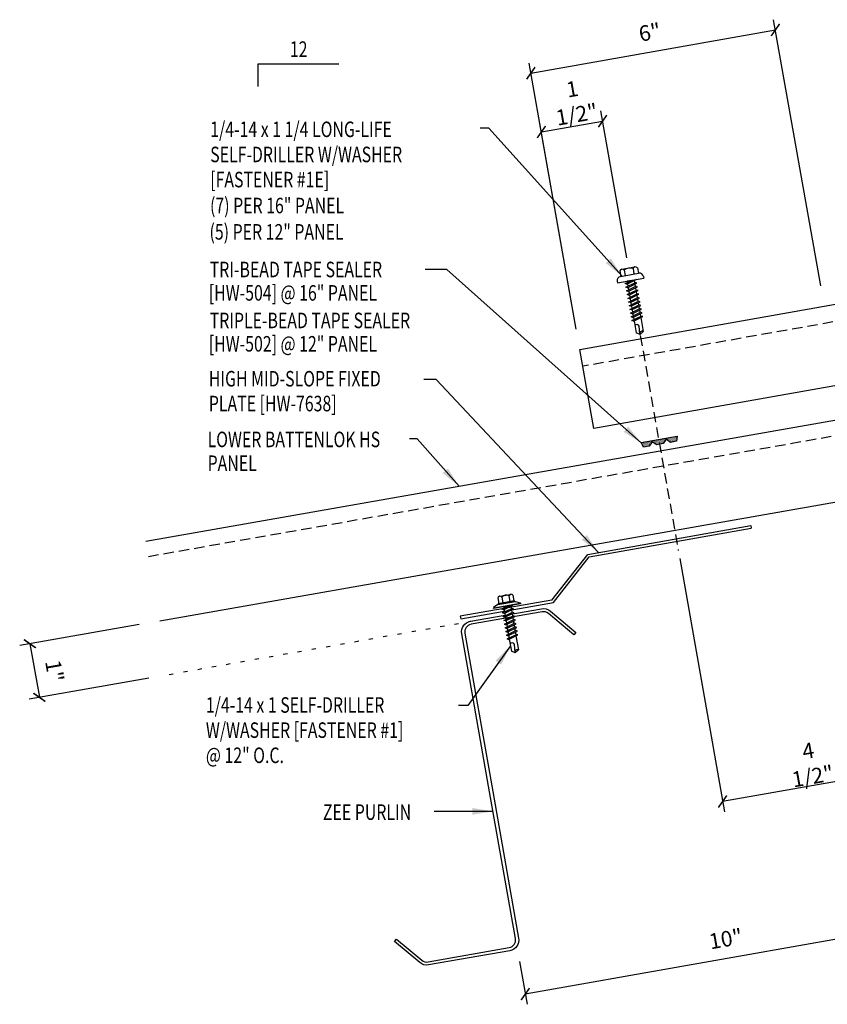
# Model space of a CAD drawing. Units: inches. Extents: x -2.4 to 46.7, y 1.6 to 42.5.
# Drawn here: x -1.7 to 17.8, y 1.6 to 25.3 of the extents above; entities that cross this region are included whole.
import ezdxf
from ezdxf.enums import TextEntityAlignment as Align

# ---------------------------------------------------------------- set-up
doc = ezdxf.new("R2010")
doc.units = ezdxf.units.IN
doc.header["$MEASUREMENT"] = 0
for name, pattern in [('DASH2', [0.1875, 0.125, -0.0625]), ('DOT', [0.25, 0, -0.25]), ('HIDDEN2', [0.1875, 0.125, -0.0625])]:
    doc.linetypes.add(name, pattern=pattern)
for name, color, linetype in [('DIM', 2, 'Continuous'), ('FASTENER', 9, 'Continuous'), ('GRID', 9, 'Continuous'), ('MARK', 1, 'Continuous'), ('PANEL', 11, 'Continuous'), ('STLA', 10, 'Continuous'), ('TAPE', 8, 'Continuous'), ('TEXT', 2, 'Continuous')]:
    doc.layers.add(name, color=color, linetype=linetype)
doc.styles.add('TEXT', font='SIMPLEX', dxfattribs={"width": 0.75, "height": 6})
doc.styles.add('TEXT1', font='ROMANS.shx', dxfattribs={"width": 0.75, "height": 0.375})
doc.dimstyles.new('DETAIL', dxfattribs={"dimscale": 4, "dimtxt": 0.375, "dimasz": 0.0625, "dimexe": 0.0625, "dimexo": 0.125, "dimgap": 0.0625, "dimtad": 1, "dimdec": 4, "dimzin": 3, "dimdsep": 46, "dimlunit": 4, "dimtxsty": 'TEXT1', "dimblk": 'ARCHTICK', "dimcen": 0.0625, "dimclrd": 7, "dimclre": 7, "dimclrt": 2, "dimadec": 0, "dimazin": 0, "dimtfac": 0.59375, "dimtdec": 4, "dimtmove": 0, "dimatfit": 3, "dimfxl": 0, "dimfrac": 2, "dimtolj": 1, "dimtzin": 3, "dimarcsym": 0})
doc.dimstyles.new('DETAIL$7', dxfattribs={"dimscale": 4, "dimtxt": 6, "dimasz": 0.125, "dimexe": 0.0625, "dimexo": 0.125, "dimgap": 0.0625, "dimtad": 1, "dimdec": 5, "dimzin": 3, "dimdsep": 46, "dimlunit": 4, "dimtxsty": 'TEXT', "dimblk": 'ARCHTICK', "dimcen": 0.0625, "dimclrd": 7, "dimclre": 7, "dimclrt": 2, "dimadec": 0, "dimazin": 0, "dimtfac": 0.666667, "dimtdec": 5, "dimtmove": 0, "dimatfit": 3, "dimfxl": 0, "dimfrac": 2, "dimtolj": 1, "dimtzin": 3, "dimarcsym": 0})

# ---------------------------------------------------------------- blocks, each defined once
blk = doc.blocks.new('_ArchTick')
at = {"color": 0, "linetype": 'ByBlock', "const_width": 0.15}
blk.add_lwpolyline([(-0.5, -0.5), (0.5, 0.5)], dxfattribs=at)
blk = doc.blocks.new('*D9')
at = {"layer": 'DEFPOINTS', "color": 0}
for p in [(18.604, 13.595), (14.172, 12.814), (15.294, 6.453)]:
    blk.add_point(p, dxfattribs=at)
at = {"layer": 'DIM', "color": 7, "lineweight": -2}
for p, q in [((18.691, 13.103), (19.769, 6.988)), ((14.259, 12.321), (15.337, 6.207)), ((19.725, 7.235), (15.294, 6.453))]:
    blk.add_line(p, q, dxfattribs=at)
at = {"layer": 'DIM', "color": 7, "lineweight": -2, "xscale": 0.25, "yscale": 0.25, "zscale": 0.25}
for p, rotation in [((19.725, 7.235), 10.00000000000028), ((15.294, 6.453), 190.0000000000003)]:
    blk.add_blockref('_ArchTick', p, dxfattribs=dict(at, rotation=rotation))
at = {"layer": 'DIM', "color": 2, "insert": (17.416, 7.371), "char_height": 0.375, "attachment_point": 5, "rotation": 10, "style": 'TEXT1'}
blk.add_mtext('\\A1;4 1/2"', dxfattribs=at)
blk = doc.blocks.new('*D10')
at = {"layer": 'DEFPOINTS', "color": 0}
for p in [(16.571, 25.09), (17.753, 18.419), (11.845, 17.373)]:
    blk.add_point(p, dxfattribs=at)
at = {"layer": 'DIM', "color": 7, "lineweight": -2}
for p, q in [((17.666, 18.911), (16.528, 25.336)), ((10.663, 24.044), (16.571, 25.09)), ((11.758, 17.865), (10.62, 24.29))]:
    blk.add_line(p, q, dxfattribs=at)
at = {"layer": 'DIM', "color": 7, "lineweight": -2, "xscale": 0.25, "yscale": 0.25, "zscale": 0.25}
for p, rotation in [((16.571, 25.09), 10.04325831607526), ((10.663, 24.044), 190.0432583160753)]:
    blk.add_blockref('_ArchTick', p, dxfattribs=dict(at, rotation=rotation))
at = {"layer": 'DIM', "color": 2, "insert": (13.535, 25.033), "char_height": 0.375, "attachment_point": 5, "rotation": 10.0433, "style": 'TEXT1'}
blk.add_mtext('\\A1;6"', dxfattribs=at)
blk = doc.blocks.new('*D11')
at = {"layer": 'DEFPOINTS', "color": 0}
for p in [(1.698, 10.817), (1.926, 9.523), (-1.209, 8.97)]:
    blk.add_point(p, dxfattribs=at)
at = {"layer": 'DIM', "color": 7, "lineweight": -2}
for p, q in [((1.205, 10.73), (-1.684, 10.221)), ((-1.437, 10.264), (-1.209, 8.97)), ((1.434, 9.436), (-1.455, 8.927))]:
    blk.add_line(p, q, dxfattribs=at)
at = {"layer": 'DIM', "color": 7, "lineweight": -2, "xscale": 0.25, "yscale": 0.25, "zscale": 0.25}
for p, rotation in [((-1.437, 10.264), 99.99999999999892), ((-1.209, 8.97), 279.9999999999989)]:
    blk.add_blockref('_ArchTick', p, dxfattribs=dict(at, rotation=rotation))
at = {"layer": 'DIM', "color": 2, "insert": (-0.841, 9.608), "char_height": 0.375, "attachment_point": 5, "rotation": 280, "style": 'TEXT1'}
blk.add_mtext('\\A1;1"', dxfattribs=at)
blk = doc.blocks.new('*X2')
at = {"color": 0}
for p, q in [((-0.434, 0.135), (-0.434, 0.135)), ((-0.434, 0.123), (-0.434, 0.123)), ((-0.422, 0.141), (-0.422, 0.141)), ((-0.422, 0.129), (-0.422, 0.129)), ((-0.422, 0.117), (-0.422, 0.117)), ((-0.422, 0.105), (-0.422, 0.105)), ((-0.422, 0.094), (-0.422, 0.094)), ((-0.422, 0.082), (-0.422, 0.082)), ((-0.41, 0.135), (-0.41, 0.135)), ((-0.41, 0.123), (-0.41, 0.123)), ((-0.41, 0.111), (-0.41, 0.111)), ((-0.41, 0.1), (-0.41, 0.1)), ((-0.41, 0.088), (-0.41, 0.088)), ((-0.41, 0.076), (-0.41, 0.076)), ((-0.41, 0.064), (-0.41, 0.064)), ((-0.41, 0.053), (-0.41, 0.053)), ((-0.41, 0.041), (-0.41, 0.041)), ((-0.398, 0.141), (-0.398, 0.141)), ((-0.398, 0.129), (-0.398, 0.129)), ((-0.398, 0.117), (-0.398, 0.117)), ((-0.398, 0.105), (-0.398, 0.105)), ((-0.398, 0.094), (-0.398, 0.094)), ((-0.398, 0.082), (-0.398, 0.082)), ((-0.398, 0.07), (-0.398, 0.07)), ((-0.398, 0.059), (-0.398, 0.059)), ((-0.398, 0.047), (-0.398, 0.047)), ((-0.398, 0.035), (-0.398, 0.035)), ((-0.398, 0.023), (-0.398, 0.023)), ((-0.387, 0.135), (-0.387, 0.135)), ((-0.387, 0.123), (-0.387, 0.123)), ((-0.387, 0.111), (-0.387, 0.111)), ((-0.387, 0.1), (-0.387, 0.1)), ((-0.387, 0.088), (-0.387, 0.088)), ((-0.387, 0.076), (-0.387, 0.076)), ((-0.387, 0.064), (-0.387, 0.064)), ((-0.387, 0.053), (-0.387, 0.053)), ((-0.387, 0.041), (-0.387, 0.041)), ((-0.387, 0.029), (-0.387, 0.029)), ((-0.375, 0.141), (-0.375, 0.141)), ((-0.375, 0.129), (-0.375, 0.129)), ((-0.375, 0.117), (-0.375, 0.117)), ((-0.375, 0.105), (-0.375, 0.105)), ((-0.375, 0.094), (-0.375, 0.094)), ((-0.375, 0.082), (-0.375, 0.082)), ((-0.375, 0.07), (-0.375, 0.07)), ((-0.375, 0.059), (-0.375, 0.059)), ((-0.375, 0.047), (-0.375, 0.047)), ((-0.375, 0.035), (-0.375, 0.035)), ((-0.375, 0.023), (-0.375, 0.023)), ((-0.363, 0.135), (-0.363, 0.135)), ((-0.363, 0.123), (-0.363, 0.123)), ((-0.363, 0.111), (-0.363, 0.111)), ((-0.363, 0.1), (-0.363, 0.1)), ((-0.363, 0.088), (-0.363, 0.088)), ((-0.363, 0.076), (-0.363, 0.076)), ((-0.363, 0.064), (-0.363, 0.064)), ((-0.363, 0.053), (-0.363, 0.053)), ((-0.363, 0.041), (-0.363, 0.041)), ((-0.363, 0.029), (-0.363, 0.029)), ((-0.352, 0.141), (-0.352, 0.141)), ((-0.352, 0.129), (-0.352, 0.129)), ((-0.352, 0.117), (-0.352, 0.117)), ((-0.352, 0.105), (-0.352, 0.105)), ((-0.352, 0.094), (-0.352, 0.094)), ((-0.352, 0.082), (-0.352, 0.082)), ((-0.352, 0.07), (-0.352, 0.07)), ((-0.352, 0.059), (-0.352, 0.059)), ((-0.352, 0.047), (-0.352, 0.047)), ((-0.352, 0.035), (-0.352, 0.035)), ((-0.352, 0.023), (-0.352, 0.023)), ((-0.34, 0.135), (-0.34, 0.135)), ((-0.34, 0.123), (-0.34, 0.123)), ((-0.34, 0.111), (-0.34, 0.111)), ((-0.34, 0.1), (-0.34, 0.1)), ((-0.34, 0.088), (-0.34, 0.088)), ((-0.34, 0.076), (-0.34, 0.076)), ((-0.34, 0.064), (-0.34, 0.064)), ((-0.34, 0.053), (-0.34, 0.053)), ((-0.34, 0.041), (-0.34, 0.041)), ((-0.34, 0.029), (-0.34, 0.029)), ((-0.328, 0.141), (-0.328, 0.141)), ((-0.328, 0.129), (-0.328, 0.129)), ((-0.328, 0.117), (-0.328, 0.117)), ((-0.328, 0.105), (-0.328, 0.105)), ((-0.328, 0.094), (-0.328, 0.094)), ((-0.328, 0.082), (-0.328, 0.082)), ((-0.328, 0.07), (-0.328, 0.07)), ((-0.328, 0.059), (-0.328, 0.059)), ((-0.328, 0.047), (-0.328, 0.047)), ((-0.328, 0.035), (-0.328, 0.035)), ((-0.328, 0.023), (-0.328, 0.023)), ((-0.316, 0.135), (-0.316, 0.135)), ((-0.316, 0.123), (-0.316, 0.123)), ((-0.316, 0.111), (-0.316, 0.111)), ((-0.316, 0.1), (-0.316, 0.1)), ((-0.316, 0.088), (-0.316, 0.088)), ((-0.316, 0.076), (-0.316, 0.076)), ((-0.316, 0.064), (-0.316, 0.064)), ((-0.316, 0.053), (-0.316, 0.053)), ((-0.316, 0.041), (-0.316, 0.041)), ((-0.316, 0.029), (-0.316, 0.029)), ((-0.305, 0.141), (-0.305, 0.141)), ((-0.305, 0.129), (-0.305, 0.129)), ((-0.305, 0.117), (-0.305, 0.117)), ((-0.305, 0.105), (-0.305, 0.105)), ((-0.305, 0.094), (-0.305, 0.094)), ((-0.305, 0.082), (-0.305, 0.082)), ((-0.305, 0.07), (-0.305, 0.07)), ((-0.305, 0.059), (-0.305, 0.059)), ((-0.305, 0.047), (-0.305, 0.047)), ((-0.305, 0.035), (-0.305, 0.035)), ((-0.305, 0.023), (-0.305, 0.023)), ((-0.293, 0.135), (-0.293, 0.135)), ((-0.293, 0.123), (-0.293, 0.123)), ((-0.293, 0.111), (-0.293, 0.111)), ((-0.293, 0.1), (-0.293, 0.1)), ((-0.293, 0.088), (-0.293, 0.088)), ((-0.293, 0.076), (-0.293, 0.076)), ((-0.293, 0.064), (-0.293, 0.064)), ((-0.293, 0.053), (-0.293, 0.053)), ((-0.293, 0.041), (-0.293, 0.041)), ((-0.293, 0.029), (-0.293, 0.029)), ((-0.281, 0.141), (-0.281, 0.141)), ((-0.281, 0.129), (-0.281, 0.129)), ((-0.281, 0.117), (-0.281, 0.117)), ((-0.281, 0.105), (-0.281, 0.105)), ((-0.281, 0.094), (-0.281, 0.094)), ((-0.281, 0.082), (-0.281, 0.082)), ((-0.281, 0.07), (-0.281, 0.07)), ((-0.281, 0.059), (-0.281, 0.059)), ((-0.281, 0.047), (-0.281, 0.047)), ((-0.281, 0.035), (-0.281, 0.035)), ((-0.281, 0.023), (-0.281, 0.023)), ((-0.27, 0.135), (-0.27, 0.135)), ((-0.27, 0.123), (-0.27, 0.123)), ((-0.27, 0.111), (-0.27, 0.111)), ((-0.27, 0.1), (-0.27, 0.1)), ((-0.27, 0.088), (-0.27, 0.088)), ((-0.27, 0.076), (-0.27, 0.076)), ((-0.27, 0.064), (-0.27, 0.064)), ((-0.27, 0.053), (-0.27, 0.053)), ((-0.27, 0.041), (-0.27, 0.041)), ((-0.27, 0.029), (-0.27, 0.029)), ((-0.258, 0.141), (-0.258, 0.141)), ((-0.258, 0.129), (-0.258, 0.129)), ((-0.258, 0.117), (-0.258, 0.117)), ((-0.258, 0.105), (-0.258, 0.105)), ((-0.258, 0.094), (-0.258, 0.094)), ((-0.258, 0.082), (-0.258, 0.082)), ((-0.258, 0.07), (-0.258, 0.07)), ((-0.258, 0.059), (-0.258, 0.059)), ((-0.258, 0.047), (-0.258, 0.047)), ((-0.258, 0.035), (-0.258, 0.035)), ((-0.258, 0.023), (-0.258, 0.023)), ((-0.246, 0.135), (-0.246, 0.135)), ((-0.246, 0.123), (-0.246, 0.123)), ((-0.246, 0.111), (-0.246, 0.111)), ((-0.246, 0.1), (-0.246, 0.1)), ((-0.246, 0.088), (-0.246, 0.088)), ((-0.246, 0.076), (-0.246, 0.076)), ((-0.246, 0.064), (-0.246, 0.064)), ((-0.246, 0.053), (-0.246, 0.053)), ((-0.246, 0.041), (-0.246, 0.041)), ((-0.234, 0.141), (-0.234, 0.141)), ((-0.234, 0.129), (-0.234, 0.129)), ((-0.234, 0.117), (-0.234, 0.117)), ((-0.234, 0.105), (-0.234, 0.105)), ((-0.234, 0.094), (-0.234, 0.094)), ((-0.234, 0.082), (-0.234, 0.082)), ((-0.234, 0.07), (-0.234, 0.07)), ((-0.234, 0.059), (-0.234, 0.059)), ((-0.234, 0.047), (-0.234, 0.047)), ((-0.223, 0.135), (-0.223, 0.135)), ((-0.223, 0.123), (-0.223, 0.123)), ((-0.223, 0.111), (-0.223, 0.111)), ((-0.223, 0.1), (-0.223, 0.1)), ((-0.223, 0.088), (-0.223, 0.088)), ((-0.223, 0.076), (-0.223, 0.076)), ((-0.223, 0.064), (-0.223, 0.064)), ((-0.211, 0.141), (-0.211, 0.141)), ((-0.211, 0.129), (-0.211, 0.129)), ((-0.211, 0.117), (-0.211, 0.117)), ((-0.211, 0.105), (-0.211, 0.105)), ((-0.211, 0.094), (-0.211, 0.094)), ((-0.211, 0.082), (-0.211, 0.082)), ((-0.211, 0.07), (-0.211, 0.07)), ((-0.199, 0.135), (-0.199, 0.135)), ((-0.199, 0.123), (-0.199, 0.123)), ((-0.199, 0.111), (-0.199, 0.111)), ((-0.199, 0.1), (-0.199, 0.1)), ((-0.199, 0.088), (-0.199, 0.088)), ((-0.188, 0.141), (-0.188, 0.141)), ((-0.188, 0.129), (-0.188, 0.129)), ((-0.188, 0.117), (-0.188, 0.117)), ((-0.188, 0.105), (-0.188, 0.105)), ((-0.188, 0.094), (-0.188, 0.094)), ((-0.176, 0.135), (-0.176, 0.135)), ((-0.176, 0.123), (-0.176, 0.123)), ((-0.176, 0.111), (-0.176, 0.111)), ((-0.164, 0.141), (-0.164, 0.141)), ((-0.164, 0.129), (-0.164, 0.129)), ((-0.164, 0.117), (-0.164, 0.117)), ((-0.164, 0.105), (-0.164, 0.105)), ((-0.152, 0.135), (-0.152, 0.135)), ((-0.152, 0.123), (-0.152, 0.123)), ((-0.152, 0.111), (-0.152, 0.111)), ((-0.152, 0.1), (-0.152, 0.1)), ((-0.141, 0.141), (-0.141, 0.141)), ((-0.141, 0.129), (-0.141, 0.129)), ((-0.141, 0.117), (-0.141, 0.117)), ((-0.141, 0.105), (-0.141, 0.105)), ((-0.141, 0.094), (-0.141, 0.094)), ((-0.141, 0.082), (-0.141, 0.082)), ((-0.129, 0.135), (-0.129, 0.135)), ((-0.129, 0.123), (-0.129, 0.123)), ((-0.129, 0.111), (-0.129, 0.111)), ((-0.129, 0.1), (-0.129, 0.1)), ((-0.129, 0.088), (-0.129, 0.088)), ((-0.129, 0.076), (-0.129, 0.076)), ((-0.117, 0.141), (-0.117, 0.141)), ((-0.117, 0.129), (-0.117, 0.129)), ((-0.117, 0.117), (-0.117, 0.117)), ((-0.117, 0.105), (-0.117, 0.105)), ((-0.117, 0.094), (-0.117, 0.094)), ((-0.117, 0.082), (-0.117, 0.082)), ((-0.117, 0.07), (-0.117, 0.07)), ((-0.117, 0.059), (-0.117, 0.059)), ((-0.105, 0.135), (-0.105, 0.135)), ((-0.105, 0.123), (-0.105, 0.123)), ((-0.105, 0.111), (-0.105, 0.111)), ((-0.105, 0.1), (-0.105, 0.1)), ((-0.105, 0.088), (-0.105, 0.088)), ((-0.105, 0.076), (-0.105, 0.076)), ((-0.105, 0.064), (-0.105, 0.064)), ((-0.105, 0.053), (-0.105, 0.053)), ((-0.094, 0.141), (-0.094, 0.141)), ((-0.094, 0.129), (-0.094, 0.129)), ((-0.094, 0.117), (-0.094, 0.117)), ((-0.094, 0.105), (-0.094, 0.105)), ((-0.094, 0.094), (-0.094, 0.094)), ((-0.094, 0.082), (-0.094, 0.082)), ((-0.094, 0.07), (-0.094, 0.07)), ((-0.094, 0.059), (-0.094, 0.059)), ((-0.094, 0.047), (-0.094, 0.047)), ((-0.094, 0.035), (-0.094, 0.035)), ((-0.082, 0.135), (-0.082, 0.135)), ((-0.082, 0.123), (-0.082, 0.123)), ((-0.082, 0.111), (-0.082, 0.111)), ((-0.082, 0.1), (-0.082, 0.1)), ((-0.082, 0.088), (-0.082, 0.088)), ((-0.082, 0.076), (-0.082, 0.076)), ((-0.082, 0.064), (-0.082, 0.064)), ((-0.082, 0.053), (-0.082, 0.053)), ((-0.082, 0.041), (-0.082, 0.041)), ((-0.082, 0.029), (-0.082, 0.029)), ((-0.07, 0.141), (-0.07, 0.141)), ((-0.07, 0.129), (-0.07, 0.129)), ((-0.07, 0.117), (-0.07, 0.117)), ((-0.07, 0.105), (-0.07, 0.105)), ((-0.07, 0.094), (-0.07, 0.094)), ((-0.07, 0.082), (-0.07, 0.082)), ((-0.07, 0.07), (-0.07, 0.07)), ((-0.07, 0.059), (-0.07, 0.059)), ((-0.07, 0.047), (-0.07, 0.047)), ((-0.07, 0.035), (-0.07, 0.035)), ((-0.07, 0.023), (-0.07, 0.023)), ((-0.059, 0.135), (-0.059, 0.135)), ((-0.059, 0.123), (-0.059, 0.123)), ((-0.059, 0.111), (-0.059, 0.111)), ((-0.059, 0.1), (-0.059, 0.1)), ((-0.059, 0.088), (-0.059, 0.088)), ((-0.059, 0.076), (-0.059, 0.076)), ((-0.059, 0.064), (-0.059, 0.064)), ((-0.059, 0.053), (-0.059, 0.053)), ((-0.059, 0.041), (-0.059, 0.041)), ((-0.059, 0.029), (-0.059, 0.029)), ((-0.047, 0.141), (-0.047, 0.141)), ((-0.047, 0.129), (-0.047, 0.129)), ((-0.047, 0.117), (-0.047, 0.117)), ((-0.047, 0.105), (-0.047, 0.105)), ((-0.047, 0.094), (-0.047, 0.094)), ((-0.047, 0.082), (-0.047, 0.082)), ((-0.047, 0.07), (-0.047, 0.07)), ((-0.047, 0.059), (-0.047, 0.059)), ((-0.047, 0.047), (-0.047, 0.047)), ((-0.047, 0.035), (-0.047, 0.035)), ((-0.047, 0.023), (-0.047, 0.023)), ((-0.035, 0.135), (-0.035, 0.135)), ((-0.035, 0.123), (-0.035, 0.123)), ((-0.035, 0.111), (-0.035, 0.111)), ((-0.035, 0.1), (-0.035, 0.1)), ((-0.035, 0.088), (-0.035, 0.088)), ((-0.035, 0.076), (-0.035, 0.076)), ((-0.035, 0.064), (-0.035, 0.064)), ((-0.035, 0.053), (-0.035, 0.053)), ((-0.035, 0.041), (-0.035, 0.041)), ((-0.035, 0.029), (-0.035, 0.029)), ((-0.023, 0.141), (-0.023, 0.141)), ((-0.023, 0.129), (-0.023, 0.129)), ((-0.023, 0.117), (-0.023, 0.117)), ((-0.023, 0.105), (-0.023, 0.105)), ((-0.023, 0.094), (-0.023, 0.094)), ((-0.023, 0.082), (-0.023, 0.082)), ((-0.023, 0.07), (-0.023, 0.07)), ((-0.023, 0.059), (-0.023, 0.059)), ((-0.023, 0.047), (-0.023, 0.047)), ((-0.023, 0.035), (-0.023, 0.035)), ((-0.023, 0.023), (-0.023, 0.023)), ((-0.012, 0.135), (-0.012, 0.135)), ((-0.012, 0.123), (-0.012, 0.123)), ((-0.012, 0.111), (-0.012, 0.111)), ((-0.012, 0.1), (-0.012, 0.1)), ((-0.012, 0.088), (-0.012, 0.088)), ((-0.012, 0.076), (-0.012, 0.076)), ((-0.012, 0.064), (-0.012, 0.064)), ((-0.012, 0.053), (-0.012, 0.053)), ((-0.012, 0.041), (-0.012, 0.041)), ((-0.012, 0.029), (-0.012, 0.029)), ((0, 0.141), (0, 0.141)), ((0, 0.129), (0, 0.129)), ((0, 0.117), (0, 0.117)), ((0, 0.105), (0, 0.105)), ((0, 0.094), (0, 0.094)), ((0, 0.082), (0, 0.082)), ((0, 0.07), (0, 0.07)), ((0, 0.059), (0, 0.059)), ((0, 0.047), (0, 0.047)), ((0, 0.035), (0, 0.035)), ((0, 0.023), (0, 0.023)), ((0.012, 0.135), (0.012, 0.135)), ((0.012, 0.123), (0.012, 0.123)), ((0.012, 0.111), (0.012, 0.111)), ((0.012, 0.1), (0.012, 0.1)), ((0.012, 0.088), (0.012, 0.088)), ((0.012, 0.076), (0.012, 0.076)), ((0.012, 0.064), (0.012, 0.064)), ((0.012, 0.053), (0.012, 0.053)), ((0.012, 0.041), (0.012, 0.041)), ((0.012, 0.029), (0.012, 0.029)), ((0.023, 0.141), (0.023, 0.141)), ((0.023, 0.129), (0.023, 0.129)), ((0.023, 0.117), (0.023, 0.117)), ((0.023, 0.105), (0.023, 0.105)), ((0.023, 0.094), (0.023, 0.094)), ((0.023, 0.082), (0.023, 0.082)), ((0.023, 0.07), (0.023, 0.07)), ((0.023, 0.059), (0.023, 0.059)), ((0.023, 0.047), (0.023, 0.047)), ((0.023, 0.035), (0.023, 0.035)), ((0.023, 0.023), (0.023, 0.023)), ((0.035, 0.135), (0.035, 0.135)), ((0.035, 0.123), (0.035, 0.123)), ((0.035, 0.111), (0.035, 0.111)), ((0.035, 0.1), (0.035, 0.1)), ((0.035, 0.088), (0.035, 0.088)), ((0.035, 0.076), (0.035, 0.076)), ((0.035, 0.064), (0.035, 0.064)), ((0.035, 0.053), (0.035, 0.053)), ((0.035, 0.041), (0.035, 0.041)), ((0.035, 0.029), (0.035, 0.029)), ((0.047, 0.141), (0.047, 0.141)), ((0.047, 0.129), (0.047, 0.129)), ((0.047, 0.117), (0.047, 0.117)), ((0.047, 0.105), (0.047, 0.105)), ((0.047, 0.094), (0.047, 0.094)), ((0.047, 0.082), (0.047, 0.082)), ((0.047, 0.07), (0.047, 0.07)), ((0.047, 0.059), (0.047, 0.059)), ((0.047, 0.047), (0.047, 0.047)), ((0.047, 0.035), (0.047, 0.035)), ((0.047, 0.023), (0.047, 0.023)), ((0.059, 0.135), (0.059, 0.135)), ((0.059, 0.123), (0.059, 0.123)), ((0.059, 0.111), (0.059, 0.111)), ((0.059, 0.1), (0.059, 0.1)), ((0.059, 0.088), (0.059, 0.088)), ((0.059, 0.076), (0.059, 0.076)), ((0.059, 0.064), (0.059, 0.064)), ((0.059, 0.053), (0.059, 0.053)), ((0.059, 0.041), (0.059, 0.041)), ((0.059, 0.029), (0.059, 0.029)), ((0.07, 0.141), (0.07, 0.141)), ((0.07, 0.129), (0.07, 0.129)), ((0.07, 0.117), (0.07, 0.117)), ((0.07, 0.105), (0.07, 0.105)), ((0.07, 0.094), (0.07, 0.094)), ((0.07, 0.082), (0.07, 0.082)), ((0.07, 0.07), (0.07, 0.07)), ((0.07, 0.059), (0.07, 0.059)), ((0.07, 0.047), (0.07, 0.047)), ((0.07, 0.035), (0.07, 0.035)), ((0.07, 0.023), (0.07, 0.023)), ((0.082, 0.135), (0.082, 0.135)), ((0.082, 0.123), (0.082, 0.123)), ((0.082, 0.111), (0.082, 0.111)), ((0.082, 0.1), (0.082, 0.1)), ((0.082, 0.088), (0.082, 0.088)), ((0.082, 0.076), (0.082, 0.076)), ((0.082, 0.064), (0.082, 0.064)), ((0.082, 0.053), (0.082, 0.053)), ((0.082, 0.041), (0.082, 0.041)), ((0.082, 0.029), (0.082, 0.029)), ((0.094, 0.141), (0.094, 0.141)), ((0.094, 0.129), (0.094, 0.129)), ((0.094, 0.117), (0.094, 0.117)), ((0.094, 0.105), (0.094, 0.105)), ((0.094, 0.094), (0.094, 0.094)), ((0.094, 0.082), (0.094, 0.082)), ((0.094, 0.07), (0.094, 0.07)), ((0.094, 0.059), (0.094, 0.059)), ((0.094, 0.047), (0.094, 0.047)), ((0.094, 0.035), (0.094, 0.035)), ((0.105, 0.135), (0.105, 0.135)), ((0.105, 0.123), (0.105, 0.123)), ((0.105, 0.111), (0.105, 0.111)), ((0.105, 0.1), (0.105, 0.1)), ((0.105, 0.088), (0.105, 0.088)), ((0.105, 0.076), (0.105, 0.076)), ((0.105, 0.064), (0.105, 0.064)), ((0.105, 0.053), (0.105, 0.053)), ((0.117, 0.141), (0.117, 0.141)), ((0.117, 0.129), (0.117, 0.129)), ((0.117, 0.117), (0.117, 0.117)), ((0.117, 0.105), (0.117, 0.105)), ((0.117, 0.094), (0.117, 0.094)), ((0.117, 0.082), (0.117, 0.082)), ((0.117, 0.07), (0.117, 0.07)), ((0.117, 0.059), (0.117, 0.059)), ((0.129, 0.135), (0.129, 0.135)), ((0.129, 0.123), (0.129, 0.123)), ((0.129, 0.111), (0.129, 0.111)), ((0.129, 0.1), (0.129, 0.1)), ((0.129, 0.088), (0.129, 0.088)), ((0.129, 0.076), (0.129, 0.076)), ((0.141, 0.141), (0.141, 0.141)), ((0.141, 0.129), (0.141, 0.129)), ((0.141, 0.117), (0.141, 0.117)), ((0.141, 0.105), (0.141, 0.105)), ((0.141, 0.094), (0.141, 0.094)), ((0.141, 0.082), (0.141, 0.082)), ((0.152, 0.135), (0.152, 0.135)), ((0.152, 0.123), (0.152, 0.123)), ((0.152, 0.111), (0.152, 0.111)), ((0.152, 0.1), (0.152, 0.1)), ((0.164, 0.141), (0.164, 0.141)), ((0.164, 0.129), (0.164, 0.129)), ((0.164, 0.117), (0.164, 0.117)), ((0.164, 0.105), (0.164, 0.105)), ((0.176, 0.135), (0.176, 0.135)), ((0.176, 0.123), (0.176, 0.123)), ((0.176, 0.111), (0.176, 0.111)), ((0.188, 0.141), (0.188, 0.141)), ((0.188, 0.129), (0.188, 0.129)), ((0.188, 0.117), (0.188, 0.117)), ((0.188, 0.105), (0.188, 0.105)), ((0.188, 0.094), (0.188, 0.094)), ((0.199, 0.135), (0.199, 0.135)), ((0.199, 0.123), (0.199, 0.123)), ((0.199, 0.111), (0.199, 0.111)), ((0.199, 0.1), (0.199, 0.1)), ((0.199, 0.088), (0.199, 0.088)), ((0.211, 0.141), (0.211, 0.141)), ((0.211, 0.129), (0.211, 0.129)), ((0.211, 0.117), (0.211, 0.117)), ((0.211, 0.105), (0.211, 0.105)), ((0.211, 0.094), (0.211, 0.094)), ((0.211, 0.082), (0.211, 0.082)), ((0.211, 0.07), (0.211, 0.07)), ((0.223, 0.135), (0.223, 0.135)), ((0.223, 0.123), (0.223, 0.123)), ((0.223, 0.111), (0.223, 0.111)), ((0.223, 0.1), (0.223, 0.1)), ((0.223, 0.088), (0.223, 0.088)), ((0.223, 0.076), (0.223, 0.076)), ((0.223, 0.064), (0.223, 0.064)), ((0.234, 0.141), (0.234, 0.141)), ((0.234, 0.129), (0.234, 0.129)), ((0.234, 0.117), (0.234, 0.117)), ((0.234, 0.105), (0.234, 0.105)), ((0.234, 0.094), (0.234, 0.094)), ((0.234, 0.082), (0.234, 0.082)), ((0.234, 0.07), (0.234, 0.07)), ((0.234, 0.059), (0.234, 0.059)), ((0.234, 0.047), (0.234, 0.047)), ((0.246, 0.135), (0.246, 0.135)), ((0.246, 0.123), (0.246, 0.123)), ((0.246, 0.111), (0.246, 0.111)), ((0.246, 0.1), (0.246, 0.1)), ((0.246, 0.088), (0.246, 0.088)), ((0.246, 0.076), (0.246, 0.076)), ((0.246, 0.064), (0.246, 0.064)), ((0.246, 0.053), (0.246, 0.053)), ((0.246, 0.041), (0.246, 0.041)), ((0.258, 0.141), (0.258, 0.141)), ((0.258, 0.129), (0.258, 0.129)), ((0.258, 0.117), (0.258, 0.117)), ((0.258, 0.105), (0.258, 0.105)), ((0.258, 0.094), (0.258, 0.094)), ((0.258, 0.082), (0.258, 0.082)), ((0.258, 0.07), (0.258, 0.07)), ((0.258, 0.059), (0.258, 0.059)), ((0.258, 0.047), (0.258, 0.047)), ((0.258, 0.035), (0.258, 0.035)), ((0.258, 0.023), (0.258, 0.023)), ((0.27, 0.135), (0.27, 0.135)), ((0.27, 0.123), (0.27, 0.123)), ((0.27, 0.111), (0.27, 0.111)), ((0.27, 0.1), (0.27, 0.1)), ((0.27, 0.088), (0.27, 0.088)), ((0.27, 0.076), (0.27, 0.076)), ((0.27, 0.064), (0.27, 0.064)), ((0.27, 0.053), (0.27, 0.053)), ((0.27, 0.041), (0.27, 0.041)), ((0.27, 0.029), (0.27, 0.029)), ((0.281, 0.141), (0.281, 0.141)), ((0.281, 0.129), (0.281, 0.129)), ((0.281, 0.117), (0.281, 0.117)), ((0.281, 0.105), (0.281, 0.105)), ((0.281, 0.094), (0.281, 0.094)), ((0.281, 0.082), (0.281, 0.082)), ((0.281, 0.07), (0.281, 0.07)), ((0.281, 0.059), (0.281, 0.059)), ((0.281, 0.047), (0.281, 0.047)), ((0.281, 0.035), (0.281, 0.035)), ((0.281, 0.023), (0.281, 0.023)), ((0.293, 0.135), (0.293, 0.135)), ((0.293, 0.123), (0.293, 0.123)), ((0.293, 0.111), (0.293, 0.111)), ((0.293, 0.1), (0.293, 0.1)), ((0.293, 0.088), (0.293, 0.088)), ((0.293, 0.076), (0.293, 0.076)), ((0.293, 0.064), (0.293, 0.064)), ((0.293, 0.053), (0.293, 0.053)), ((0.293, 0.041), (0.293, 0.041)), ((0.293, 0.029), (0.293, 0.029)), ((0.305, 0.141), (0.305, 0.141)), ((0.305, 0.129), (0.305, 0.129)), ((0.305, 0.117), (0.305, 0.117)), ((0.305, 0.105), (0.305, 0.105)), ((0.305, 0.094), (0.305, 0.094)), ((0.305, 0.082), (0.305, 0.082)), ((0.305, 0.07), (0.305, 0.07)), ((0.305, 0.059), (0.305, 0.059)), ((0.305, 0.047), (0.305, 0.047)), ((0.305, 0.035), (0.305, 0.035)), ((0.305, 0.023), (0.305, 0.023)), ((0.316, 0.135), (0.316, 0.135)), ((0.316, 0.123), (0.316, 0.123)), ((0.316, 0.111), (0.316, 0.111)), ((0.316, 0.1), (0.316, 0.1)), ((0.316, 0.088), (0.316, 0.088)), ((0.316, 0.076), (0.316, 0.076)), ((0.316, 0.064), (0.316, 0.064)), ((0.316, 0.053), (0.316, 0.053)), ((0.316, 0.041), (0.316, 0.041)), ((0.316, 0.029), (0.316, 0.029)), ((0.328, 0.141), (0.328, 0.141)), ((0.328, 0.129), (0.328, 0.129)), ((0.328, 0.117), (0.328, 0.117)), ((0.328, 0.105), (0.328, 0.105)), ((0.328, 0.094), (0.328, 0.094)), ((0.328, 0.082), (0.328, 0.082)), ((0.328, 0.07), (0.328, 0.07)), ((0.328, 0.059), (0.328, 0.059)), ((0.328, 0.047), (0.328, 0.047)), ((0.328, 0.035), (0.328, 0.035)), ((0.328, 0.023), (0.328, 0.023)), ((0.34, 0.135), (0.34, 0.135)), ((0.34, 0.123), (0.34, 0.123)), ((0.34, 0.111), (0.34, 0.111)), ((0.34, 0.1), (0.34, 0.1)), ((0.34, 0.088), (0.34, 0.088)), ((0.34, 0.076), (0.34, 0.076)), ((0.34, 0.064), (0.34, 0.064)), ((0.34, 0.053), (0.34, 0.053)), ((0.34, 0.041), (0.34, 0.041)), ((0.34, 0.029), (0.34, 0.029)), ((0.352, 0.141), (0.352, 0.141)), ((0.352, 0.129), (0.352, 0.129)), ((0.352, 0.117), (0.352, 0.117)), ((0.352, 0.105), (0.352, 0.105)), ((0.352, 0.094), (0.352, 0.094)), ((0.352, 0.082), (0.352, 0.082)), ((0.352, 0.07), (0.352, 0.07)), ((0.352, 0.059), (0.352, 0.059)), ((0.352, 0.047), (0.352, 0.047)), ((0.352, 0.035), (0.352, 0.035)), ((0.352, 0.023), (0.352, 0.023)), ((0.363, 0.135), (0.363, 0.135)), ((0.363, 0.123), (0.363, 0.123)), ((0.363, 0.111), (0.363, 0.111)), ((0.363, 0.1), (0.363, 0.1)), ((0.363, 0.088), (0.363, 0.088)), ((0.363, 0.076), (0.363, 0.076)), ((0.363, 0.064), (0.363, 0.064)), ((0.363, 0.053), (0.363, 0.053)), ((0.363, 0.041), (0.363, 0.041)), ((0.363, 0.029), (0.363, 0.029)), ((0.375, 0.141), (0.375, 0.141)), ((0.375, 0.129), (0.375, 0.129)), ((0.375, 0.117), (0.375, 0.117)), ((0.375, 0.105), (0.375, 0.105)), ((0.375, 0.094), (0.375, 0.094)), ((0.375, 0.082), (0.375, 0.082)), ((0.375, 0.07), (0.375, 0.07)), ((0.375, 0.059), (0.375, 0.059)), ((0.375, 0.047), (0.375, 0.047)), ((0.375, 0.035), (0.375, 0.035)), ((0.375, 0.023), (0.375, 0.023)), ((0.387, 0.135), (0.387, 0.135)), ((0.387, 0.123), (0.387, 0.123)), ((0.387, 0.111), (0.387, 0.111)), ((0.387, 0.1), (0.387, 0.1)), ((0.387, 0.088), (0.387, 0.088)), ((0.387, 0.076), (0.387, 0.076)), ((0.387, 0.064), (0.387, 0.064)), ((0.387, 0.053), (0.387, 0.053)), ((0.387, 0.041), (0.387, 0.041)), ((0.387, 0.029), (0.387, 0.029)), ((0.398, 0.141), (0.398, 0.141)), ((0.398, 0.129), (0.398, 0.129)), ((0.398, 0.117), (0.398, 0.117)), ((0.398, 0.105), (0.398, 0.105)), ((0.398, 0.094), (0.398, 0.094)), ((0.398, 0.082), (0.398, 0.082)), ((0.398, 0.07), (0.398, 0.07)), ((0.398, 0.059), (0.398, 0.059)), ((0.398, 0.047), (0.398, 0.047)), ((0.398, 0.035), (0.398, 0.035)), ((0.398, 0.023), (0.398, 0.023)), ((0.41, 0.135), (0.41, 0.135)), ((0.41, 0.123), (0.41, 0.123)), ((0.41, 0.111), (0.41, 0.111)), ((0.41, 0.1), (0.41, 0.1)), ((0.41, 0.088), (0.41, 0.088)), ((0.41, 0.076), (0.41, 0.076)), ((0.41, 0.064), (0.41, 0.064)), ((0.41, 0.053), (0.41, 0.053)), ((0.41, 0.041), (0.41, 0.041)), ((0.422, 0.141), (0.422, 0.141)), ((0.422, 0.129), (0.422, 0.129)), ((0.422, 0.117), (0.422, 0.117)), ((0.422, 0.105), (0.422, 0.105)), ((0.422, 0.094), (0.422, 0.094)), ((0.422, 0.082), (0.422, 0.082)), ((0.434, 0.135), (0.434, 0.135)), ((0.434, 0.123), (0.434, 0.123))]:
    blk.add_line(p, q, dxfattribs=at)
blk = doc.blocks.new('TRIBEAD')
at = {"layer": 'TAPE', "color": 9}
blk.add_lwpolyline([(-0.403, 0.018), (-0.442, 0.141), (0.442, 0.141), (0.403, 0.018), (0.26, 0.018), (0.17, 0.109), (0.079, 0.018), (0, 0.018), (-0.079, 0.018), (-0.17, 0.109), (-0.26, 0.018)], close=True, dxfattribs=at)
at = {"layer": 'TAPE', "color": 251}
blk.add_blockref('*X2', (0, 0), dxfattribs=at)
blk = doc.blocks.new('FZ7')
at = {"layer": 'FASTENER'}
for p, q in [((-0.215, 0.305), (-0.215, 0.171)), ((-0.161, 0.337), (0.161, 0.337)), ((-0.107, 0.305), (-0.107, 0.171)), ((0.107, 0.305), (0.107, 0.171)), ((0.215, 0.305), (0.215, 0.171)), ((-0.324, 0.071), (-0.324, 0.037)), ((-0.324, 0.037), (0.324, 0.037)), ((-0.224, 0.171), (0.215, 0.171)), ((-0.139, -0.016), (0.046, 0.037)), ((-0.104, -0.036), (0.139, 0.033)), ((-0.086, 0.037), (-0.086, -0.001)), ((-0.086, 0.037), (0.086, 0.037)), ((0.086, 0.037), (0.133, 0.037)), ((0.086, 0.018), (0.086, -0.042)), ((0.139, 0.033), (0.133, 0.037)), ((0.324, 0.071), (0.324, 0.037)), ((-0.104, -0.036), (-0.139, -0.016)), ((-0.139, -0.107), (0.104, -0.038)), ((-0.104, -0.127), (-0.139, -0.107)), ((-0.139, -0.198), (0.104, -0.128)), ((-0.104, -0.218), (-0.139, -0.198)), ((-0.139, -0.289), (0.104, -0.219)), ((-0.104, -0.127), (0.139, -0.058)), ((-0.104, -0.218), (0.139, -0.149)), ((-0.086, -0.031), (-0.086, -0.092)), ((-0.086, -0.122), (-0.086, -0.183)), ((-0.086, -0.213), (-0.086, -0.274)), ((0.086, -0.073), (0.086, -0.133)), ((0.086, -0.164), (0.086, -0.224)), ((0.139, -0.058), (0.104, -0.038)), ((0.139, -0.149), (0.104, -0.128)), ((0.139, -0.239), (0.104, -0.219)), ((-0.104, -0.309), (-0.139, -0.289)), ((-0.139, -0.38), (0.104, -0.31)), ((-0.104, -0.4), (-0.139, -0.38)), ((-0.139, -0.47), (0.104, -0.401)), ((-0.104, -0.491), (-0.139, -0.47)), ((-0.104, -0.309), (0.139, -0.239)), ((-0.104, -0.4), (0.139, -0.33)), ((-0.104, -0.491), (0.139, -0.421)), ((-0.086, -0.304), (-0.086, -0.364)), ((-0.086, -0.395), (-0.086, -0.455)), ((0.086, -0.255), (0.086, -0.315)), ((0.086, -0.345), (0.086, -0.406)), ((0.086, -0.436), (0.086, -0.497)), ((0.139, -0.33), (0.104, -0.31)), ((0.139, -0.421), (0.104, -0.401)), ((-0.139, -0.561), (0.104, -0.492)), ((-0.104, -0.581), (-0.139, -0.561)), ((-0.139, -0.652), (0.104, -0.583)), ((-0.104, -0.672), (-0.139, -0.652)), ((-0.139, -0.743), (0.104, -0.674)), ((-0.104, -0.581), (0.139, -0.512)), ((-0.104, -0.672), (0.139, -0.603)), ((-0.104, -0.763), (0.139, -0.694)), ((-0.086, -0.486), (-0.086, -0.546)), ((-0.086, -0.577), (-0.086, -0.637)), ((-0.086, -0.667), (-0.086, -0.728)), ((0.086, -0.527), (0.086, -0.588)), ((0.086, -0.618), (0.086, -0.679)), ((0.086, -0.709), (0.086, -0.77)), ((0.139, -0.512), (0.104, -0.492)), ((0.139, -0.603), (0.104, -0.583)), ((0.139, -0.694), (0.104, -0.674)), ((-0.104, -0.763), (-0.139, -0.743)), ((-0.139, -0.834), (0.104, -0.765)), ((-0.104, -0.854), (-0.139, -0.834)), ((-0.139, -0.925), (0.104, -0.856)), ((-0.104, -0.945), (-0.139, -0.925)), ((-0.104, -0.854), (0.139, -0.785)), ((-0.104, -0.945), (0.139, -0.876)), ((-0.086, -0.758), (-0.086, -0.819)), ((-0.086, -0.849), (-0.086, -0.91)), ((-0.086, -0.94), (-0.086, -1.232)), ((0.086, -0.8), (0.086, -0.861)), ((0.086, -0.891), (0.086, -1.232)), ((0.139, -0.785), (0.104, -0.765)), ((0.139, -0.876), (0.104, -0.856)), ((-0.002, -1.277), (0.014, -1.091)), ((0, -1.293), (-0.086, -1.232)), ((0, -1.293), (0.086, -1.232))]:
    blk.add_line(p, q, dxfattribs=at)
for centre, radius, start, end in [((-0.161, 0.274), 0.0628, 29.8754, 150.1246), ((0, 0.141), 0.196, 56.9974, 123.0026), ((0.161, 0.274), 0.0628, 29.8754, 150.1246), ((-0.224, 0.071), 0.1, 90, 180), ((0.224, 0.071), 0.1, 0, 90), ((-0.046, -1.102), 0.0615, 11.1445, 130.906), ((0.054, -1.278), 0.0563, 55.4585, 194.8454)]:
    blk.add_arc(centre, radius, start, end, dxfattribs=at)
blk = doc.blocks.new('slopl1')
at = {"layer": 'MARK', "color": 6}
blk.add_lwpolyline([(0, 0), (0, 0.1368), (0.4871, 0.1368)], dxfattribs=at)
at = {"layer": 'MARK', "color": 2, "style": 'TEXT1', "width": 0.75}
blk.add_text('12', height=0.09375, dxfattribs=at).set_placement((0.1909, 0.1779))
blk.add_attdef('SLOPL1', text='', height=0.0938, dxfattribs=at).set_placement((-0.0549, 0.0243), align=Align.RIGHT)
blk = doc.blocks.new('FD-F1e')
at = {"layer": 'TEXT', "style": 'TEXT1', "width": 0.75}
for s, p in [('1/4-14 x 1 1/4 LONG-LIFE', (0.0047, -0.0408)), ('SELF-DRILLER W/WASHER', (0.0047, -0.1926)), ('[FASTENER #1E]', (0.0047, -0.3444))]:
    blk.add_text(s, height=0.09375, dxfattribs=at).set_placement(p)
blk.add_attdef('(QUANTITY)', (0.9263, -0.3444), '', height=0.0938, dxfattribs=at)
at = {"layer": 'TEXT', "style": 'TEXT1', "flags": 1}
for tag, p in [('Color', (0.0245, -0.5337)), ('Calc', (0.0245, -0.5337)), ('Opt1', (0.0245, -0.5337)), ('Opt2', (0.0245, -0.5337)), ('Opt3', (0.0245, -0.5337)), ('Multiple', (0.0245, -0.5337)), ('Description', (0.0245, -0.5337)), ('Part', (0.0245, -0.5337)), ('Spare1', (0.0245, -0.7212)), ('Spare2', (0.0245, -0.7212)), ('Spare3', (0.0245, -0.7212)), ('Spare4', (0.0245, -0.7212)), ('Spare5', (0.0245, -0.7212)), ('Spare6', (0.0245, -0.7212)), ('Spare7', (0.0245, -0.7212)), ('Spare8', (0.0245, -0.7212)), ('Spare9', (0.0245, -0.7212)), ('Spare10', (0.0245, -0.7212))]:
    blk.add_attdef(tag, p, '', height=0.0938, dxfattribs=at)
blk = doc.blocks.new('A$C38CB5D69')
at = {"layer": 'STLA'}
for p, q in [((0.58, 6.073), (4.52, 6.767)), ((0.615, 6.015), (4.53, 6.706)), ((4.52, 6.767), (4.53, 6.706)), ((-0.283, 4.969), (0.58, 6.073)), ((-0.248, 4.911), (0.615, 6.015)), ((-0.283, 4.969), (-2.497, 4.578)), ((-2.487, 4.517), (-0.248, 4.911)), ((-2.497, 4.578), (-2.487, 4.517))]:
    blk.add_line(p, q, dxfattribs=at)
blk = doc.blocks.new('SD9')
at = {"layer": 'FASTENER'}
for p, q in [((-0.181, 0.276), (-0.181, 0.137)), ((-0.135, 0.302), (0.135, 0.302)), ((-0.089, 0.276), (-0.089, 0.137)), ((0.089, 0.276), (0.089, 0.137)), ((0.181, 0.276), (0.181, 0.137)), ((-0.217, 0.114), (-0.326, 0.059)), ((-0.326, 0.059), (-0.326, 0.049)), ((-0.326, 0.049), (0.326, 0.049)), ((-0.217, 0.114), (0.217, 0.114)), ((-0.193, 0.137), (0.193, 0.137)), ((-0.193, 0.119), (0.193, 0.119)), ((-0.181, 0.137), (0.181, 0.137)), ((-0.139, -0.016), (0.046, 0.037)), ((-0.104, -0.036), (0.139, 0.033)), ((-0.086, 0.037), (-0.086, -0.001)), ((-0.086, 0.037), (0.086, 0.037)), ((0.086, 0.037), (0.133, 0.037)), ((0.086, 0.018), (0.086, -0.042)), ((0.139, 0.033), (0.133, 0.037)), ((0.217, 0.114), (0.326, 0.059)), ((0.326, 0.059), (0.326, 0.049)), ((-0.104, -0.036), (-0.139, -0.016)), ((-0.139, -0.107), (0.104, -0.038)), ((-0.104, -0.127), (-0.139, -0.107)), ((-0.139, -0.198), (0.104, -0.128)), ((-0.104, -0.218), (-0.139, -0.198)), ((-0.139, -0.289), (0.104, -0.219)), ((-0.104, -0.127), (0.139, -0.058)), ((-0.104, -0.218), (0.139, -0.149)), ((-0.086, -0.031), (-0.086, -0.092)), ((-0.086, -0.122), (-0.086, -0.183)), ((-0.086, -0.213), (-0.086, -0.274)), ((0.086, -0.073), (0.086, -0.133)), ((0.086, -0.164), (0.086, -0.224)), ((0.139, -0.058), (0.104, -0.038)), ((0.139, -0.149), (0.104, -0.128)), ((0.139, -0.239), (0.104, -0.219)), ((-0.104, -0.309), (-0.139, -0.289)), ((-0.139, -0.38), (0.104, -0.31)), ((-0.104, -0.4), (-0.139, -0.38)), ((-0.139, -0.47), (0.104, -0.401)), ((-0.104, -0.491), (-0.139, -0.47)), ((-0.104, -0.309), (0.139, -0.239)), ((-0.104, -0.4), (0.139, -0.33)), ((-0.104, -0.491), (0.139, -0.421)), ((-0.086, -0.304), (-0.086, -0.364)), ((-0.086, -0.395), (-0.086, -0.455)), ((0.086, -0.255), (0.086, -0.315)), ((0.086, -0.345), (0.086, -0.406)), ((0.086, -0.436), (0.086, -0.497)), ((0.139, -0.33), (0.104, -0.31)), ((0.139, -0.421), (0.104, -0.401)), ((-0.139, -0.561), (0.104, -0.492)), ((-0.104, -0.581), (-0.139, -0.561)), ((-0.139, -0.652), (0.104, -0.583)), ((-0.104, -0.672), (-0.139, -0.652)), ((-0.139, -0.743), (0.104, -0.674)), ((-0.104, -0.581), (0.139, -0.512)), ((-0.104, -0.672), (0.139, -0.603)), ((-0.104, -0.763), (0.139, -0.694)), ((-0.086, -0.486), (-0.086, -0.546)), ((-0.086, -0.577), (-0.086, -0.637)), ((-0.086, -0.667), (-0.086, -0.728)), ((0.086, -0.527), (0.086, -0.588)), ((0.086, -0.618), (0.086, -0.679)), ((0.086, -0.709), (0.086, -1.05)), ((0.139, -0.512), (0.104, -0.492)), ((0.139, -0.603), (0.104, -0.583)), ((0.139, -0.694), (0.104, -0.674)), ((-0.104, -0.763), (-0.139, -0.743)), ((-0.086, -0.758), (-0.086, -1.05)), ((-0.002, -1.095), (0.014, -0.909)), ((0, -1.111), (-0.086, -1.05)), ((0, -1.111), (0.086, -1.05))]:
    blk.add_line(p, q, dxfattribs=at)
blk.add_lwpolyline([(-0.331, 0.037), (-0.331, 0.049), (0.331, 0.049), (0.331, 0.037)], close=True, dxfattribs=at)
for centre, radius, start, end in [((-0.135, 0.25), 0.0527, 29.8754, 150.1246), ((0, 0.138), 0.164, 56.9974, 123.0026), ((0.135, 0.25), 0.0527, 29.8754, 150.1246), ((-0.193, 0.128), 0.00894, 90, 270), ((0.193, 0.128), 0.00894, 270, 90), ((-0.046, -0.921), 0.0615, 11.1445, 130.906), ((0.054, -1.097), 0.0563, 55.4585, 194.8454)]:
    blk.add_arc(centre, radius, start, end, dxfattribs=at)
blk = doc.blocks.new('FD-F1')
at = {"style": 'TEXT1', "width": 0.75}
blk.add_attdef('COLOR', (0.0047, -0.4962), '', height=0.0938, dxfattribs=at)
at = {"layer": 'TEXT', "style": 'TEXT1', "width": 0.75}
for s, p in [('1/4-14 x 1 SELF-DRILLER', (0.0047, -0.0408)), ('W/WASHER [FASTENER #1]', (0.0047, -0.1926))]:
    blk.add_text(s, height=0.09375, dxfattribs=at).set_placement(p)
blk.add_attdef('(QUANTITY)', (0.0047, -0.3444), '', height=0.0938, dxfattribs=at)

msp = doc.modelspace()

# ---------------------------------------------------------------- linework, layer by layer
at = {"color": 7}
for p, q in [((20.37716, 3.5378), (10.52878, 1.80126)), ((10.39035, 2.5863), (10.57219, 1.55506))]:
    msp.add_line(p, q, dxfattribs=at)
at = {"layer": 'DIM', "color": 7}
for p, q in [((12.97853, 19.58129), (12.35235, 23.13248)), ((11.75799, 17.86512), (10.87514, 22.87201)), ((10.91856, 22.62581), (12.39577, 22.88628))]:
    msp.add_line(p, q, dxfattribs=at)
at = {"layer": 'DIM', "linetype": 'DOT'}
msp.add_line((1.92624, 9.52331), (9.3191, 10.82687), dxfattribs=at)
at = {"layer": 'GRID', "linetype": 'DASH2', "ltscale": 2}
msp.add_line((13.30733, 17.70618), (14.22471, 12.51384), dxfattribs=at)
at = {"layer": 'PANEL', "color": 8, "linetype": 'HIDDEN2', "ltscale": 2}
for p, q in [((23.49873, 19.01636), (11.91669, 16.96511)), ((1.4238, 12.37282), (18.29567, 15.34072))]:
    msp.add_line(p, q, dxfattribs=at)
at = {"layer": 'PANEL'}
for p, q in [((23.76444, 17.51405), (12.18169, 15.46219)), ((18.23275, 15.69756), (1.36088, 12.72965)), ((1.69754, 10.81708), (18.56963, 13.78703))]:
    msp.add_line(p, q, dxfattribs=at)
msp.add_lwpolyline([(12.18169, 15.46219), (11.84482, 17.37272), (23.42675, 19.42394)], dxfattribs=at)
at = {"layer": 'STLA'}
msp.add_lwpolyline([(7.41592, 3.13226), (8.02702, 2.61949, 0.22169466), (8.1801, 2.57847), (10.14039, 2.92412, 0.41421356), (10.29249, 3.14133), (9.64343, 6.82235), (8.99436, 10.50336, -0.41421356), (9.20705, 10.80711), (10.92114, 11.10935, -0.22169466), (11.13521, 11.05199), (11.74631, 10.53922), (11.69829, 10.48199), (11.08719, 10.99477, 0.22169466), (10.93411, 11.03578), (9.22002, 10.73354, 0.41421356), (9.06793, 10.51633), (9.71699, 6.83532), (10.36605, 3.1543, -0.41421356), (10.15337, 2.85056), (8.19307, 2.5049, -0.22169466), (7.979, 2.56226), (7.3679, 3.07504)], format="xyb", close=True, dxfattribs=at)

# ---------------------------------------------------------------- block references
msp.add_blockref('A$C38CB5D69', (11.45638, 6.34924))
at = {"color": 7, "xscale": 0.25, "yscale": 0.25, "zscale": 0.25, "rotation": 189.9999999999999}
msp.add_blockref('_ArchTick', (10.52878, 1.80126), dxfattribs=at)
at = {"layer": 'DIM', "color": 7, "xscale": 0.25, "yscale": 0.25, "zscale": 0.25}
for p, rotation in [((12.39577, 22.88628), 10.00000000000001), ((10.91856, 22.62581), 190)]:
    msp.add_blockref('_ArchTick', p, dxfattribs=dict(at, rotation=rotation))
at = {"layer": 'FASTENER'}
for name, p, rotation in [('FZ7', (13.0783, 19.00465), 10.00000000000001), ('SD9', (10.09527, 11.13614), 10)]:
    msp.add_blockref(name, p, dxfattribs=dict(at, rotation=rotation))
at = {"layer": 'MARK', "xscale": 4, "yscale": 4, "zscale": 4}
msp.add_blockref('slopl1', (4.07941, 23.72598), dxfattribs=at)
at = {"layer": 'TAPE', "rotation": 9.976751655529876}
msp.add_blockref('TRIBEAD', (13.78359, 15.06538), dxfattribs=at)
at = {"layer": 'TEXT', "xscale": 4, "yscale": 4, "zscale": 4}
msp.add_blockref('FD-F1e', (2.8997, 22.66445), dxfattribs=at)
msp.add_blockref('FD-F1', (2.79478, 8.75981), dxfattribs=at).add_auto_attribs({'(QUANTITY)': '@ 12" O.C.'})

# ---------------------------------------------------------------- texts
at = {"color": 2, "insert": (15.3708, 3.13556), "char_height": 0.375, "attachment_point": 5, "rotation": 10, "style": 'TEXT1'}
msp.add_mtext('\\A1;10"', dxfattribs=at)
at = {"layer": 'DIM', "color": 2, "insert": (11.71638, 23.35462), "char_height": 0.375, "attachment_point": 5, "rotation": 10, "style": 'TEXT1'}
msp.add_mtext('\\A1;1 1/2"', dxfattribs=at)
at = {"layer": 'TEXT', "style": 'TEXT1', "width": 0.75}
for s, p in [('(7) PER 16" PANEL', (2.91375, 20.66028)), ('(5) PER 12" PANEL', (2.90103, 20.0246)), ('TRI-BEAD TAPE SEALER', (2.9061, 19.11558)), ('[HW-504] @ 16" PANEL', (2.88394, 18.55079)), ('TRIPLE-BEAD TAPE SEALER', (2.9061, 17.88524)), ('[HW-502] @ 12" PANEL', (2.88394, 17.32045)), ('HIGH MID-SLOPE FIXED', (2.88521, 16.47733)), ('PLATE [HW-7638]', (2.88521, 15.87733)), ('LOWER BATTENLOK HS', (2.85491, 15.01162)), ('PANEL', (2.85491, 14.43727)), ('ZEE PURLIN', (5.64116, 6.00899))]:
    msp.add_text(s, height=0.375, dxfattribs=at).set_placement(p)

# ---------------------------------------------------------------- dimensions: what is measured, and where the dimension line sits
at = {"layer": 'DIM'}
for p1, p2, distance, picture, middle in [((11.84482, 17.37272), (17.75288, 18.41907), 6.77502, '*D10', (13.53481, 25.03306)), ((18.60381, 13.59496), (14.17218, 12.81355), 6.4585, '*D9', (17.41648, 7.37145))]:
    dim = msp.add_aligned_dim(p1=p1, p2=p2, distance=distance, dimstyle='DETAIL', dxfattribs=at)
    dim.commit()
    dim.dimension.update_dxf_attribs({"geometry": picture, "text_midpoint": middle})
dim = msp.add_linear_dim(base=(-1.20922, 8.97044), p1=(1.69754, 10.81708), p2=(1.92624, 9.52331), angle=280, text='1"', dimstyle='DETAIL', dxfattribs=at)
dim.commit()
dim.dimension.update_dxf_attribs({"geometry": '*D11', "text_midpoint": (-1.30719, 9.52605), "dimtype": 160})

# ---------------------------------------------------------------- leaders
for points in [[(12.86748, 19.1413), (9.6498, 22.71458), (9.44145, 22.71458)], [(13.33244, 15.11128), (8.63437, 19.30502), (8.10971, 19.30502)], [(12.29704, 12.46785), (8.37297, 16.64418), (8.07605, 16.64418)], [(8.92969, 14.06668), (7.91663, 15.21183), (7.7322, 15.21183)], [(10.17012, 10.2148), (9.14389, 8.77228), (8.91437, 8.77228)], [(9.75047, 6.21528), (8.58386, 6.21528), (8.32436, 6.21528)]]:
    msp.add_leader(points, dimstyle='DETAIL$7')

doc.saveas('drawing.dxf')
